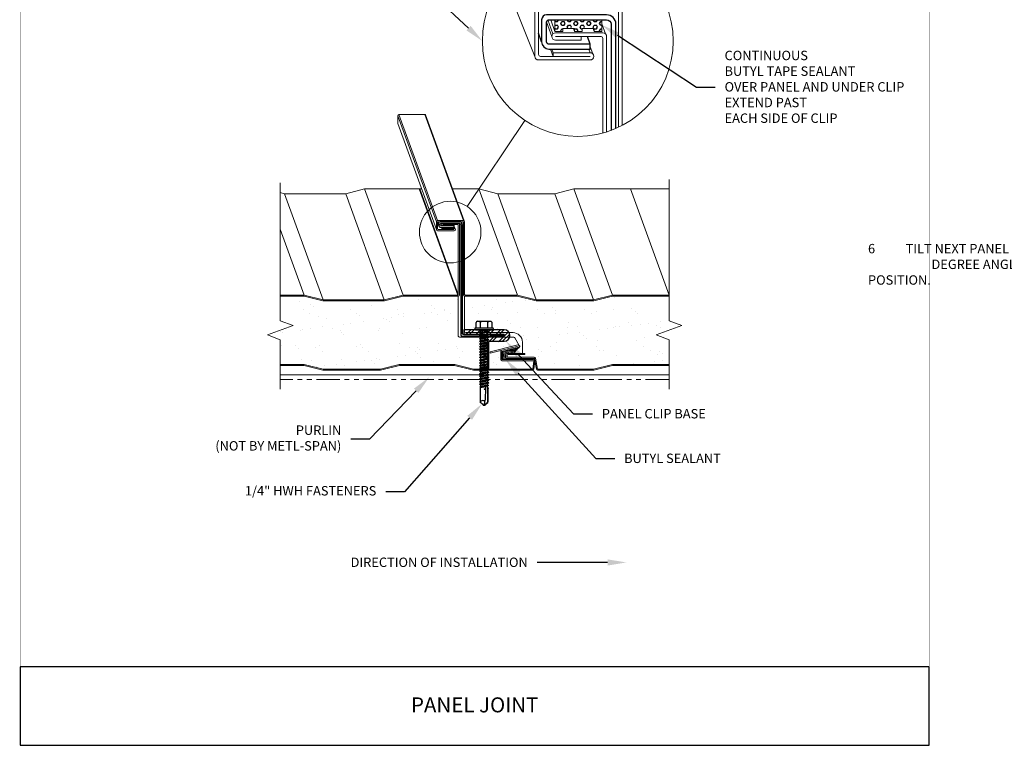
# Model space of a CAD drawing. Units: inches. Extents: x -1480 to 256, y 3059 to 3268.
# Drawn here: x -1367 to -1341, y 3214 to 3233 of the extents above; entities that cross this region are included whole.
import ezdxf
from ezdxf import colors
from ezdxf.entities.mleader import LeaderData, LeaderLine
from ezdxf.math import Vec2, Vec3

# ---------------------------------------------------------------- set-up
doc = ezdxf.new("R2010")
doc.units = ezdxf.units.IN
doc.header["$MEASUREMENT"] = 0
doc.header["$PDSIZE"] = 1
doc.linetypes.add('PHANTOM2', pattern=[1.25, 0.625, -0.125, 0.125, -0.125, 0.125, -0.125])
doc.layers.get('0').update_dxf_attribs({"linetype": 'CONTINUOUS'})
for name, color, linetype in [('1', 7, 'CONTINUOUS'), ('_FASTENER', 1, 'CONTINUOUS'), ('TXT02', 7, 'CONTINUOUS')]:
    doc.layers.add(name, color=color, linetype=linetype)
for name, color, linetype, lineweight in [('_BYOTHERS', 9, 'CONTINUOUS', 5), ('_DIM', 6, 'CONTINUOUS', 5), ('_HATCH', 6, 'CONTINUOUS', 0), ('_PANEL', 4, 'CONTINUOUS', 13), ('_SEALANT', 3, 'CONTINUOUS', 5)]:
    doc.layers.add(name, color=color, linetype=linetype, lineweight=lineweight)
doc.layers.add('VP', color=9, linetype='CONTINUOUS', plot=False)
doc.styles.add('Metl-Span', font='txt', dxfattribs={"height": 0.0625})
doc.styles.get("Standard").update_dxf_attribs({"font": 'romans.shx', "height": 0.0625})
doc.styles.add('SWISS', font='swiss.ttf')

# ---------------------------------------------------------------- blocks, each defined once
blk = doc.blocks.new('1616PNC')
for p, q in [((-0.231, -0.178), (-0.231, 0.178)), ((-0.05, 0.099), (-0.199, 0.099)), ((-0.05, 0.21), (-0.195, 0.21)), ((-0.05, -0.225), (-0.05, 0.225)), ((0, -0.225), (0, 0.225)), ((0, 0.12), (0.03, 0.094)), ((0, 0.102), (0, 0.102)), ((0.03, 0.094), (0.036, -0.102)), ((0.03, 0.094), (0.044, 0.094)), ((0.044, 0.094), (0.047, 0.106)), ((0.065, -0.092), (0.044, 0.094)), ((0.047, 0.106), (0.047, 0.106)), ((0.047, 0.106), (0.05, 0.095)), ((0.078, -0.116), (0.047, 0.106)), ((0.05, 0.095), (0.052, 0.104)), ((0.052, 0.104), (0.056, 0.094)), ((0.086, -0.118), (0.052, 0.104)), ((0.099, -0.094), (0.056, 0.094)), ((0.056, 0.094), (0.106, 0.094)), ((0.123, 0.124), (0.106, 0.094)), ((0.141, -0.094), (0.106, 0.094)), ((0.159, -0.124), (0.123, 0.124)), ((0.123, 0.124), (0.14, 0.094)), ((0.176, -0.094), (0.14, 0.094)), ((0.14, 0.094), (0.177, 0.094)), ((0.194, 0.124), (0.177, 0.094)), ((0.213, -0.094), (0.177, 0.094)), ((0.23, -0.124), (0.194, 0.124)), ((0.194, 0.124), (0.212, 0.094)), ((0.247, -0.094), (0.212, 0.094)), ((0.212, 0.094), (0.249, 0.094)), ((0.266, 0.124), (0.249, 0.094)), ((0.284, -0.094), (0.249, 0.094)), ((0.302, -0.124), (0.266, 0.124)), ((0.266, 0.124), (0.283, 0.094)), ((0.283, 0.094), (0.32, 0.094)), ((0.319, -0.094), (0.283, 0.094)), ((0.337, 0.124), (0.32, 0.094)), ((0.356, -0.094), (0.32, 0.094)), ((0.373, -0.124), (0.337, 0.124)), ((0.337, 0.124), (0.354, 0.094)), ((0.39, -0.094), (0.354, 0.094)), ((0.354, 0.094), (0.391, 0.094)), ((0.409, 0.124), (0.391, 0.094)), ((0.427, -0.094), (0.391, 0.094)), ((0.444, -0.124), (0.409, 0.124)), ((0.409, 0.124), (0.426, 0.094)), ((0.426, 0.094), (0.463, 0.094)), ((0.462, -0.094), (0.426, 0.094)), ((0.48, 0.124), (0.463, 0.094)), ((0.499, -0.094), (0.463, 0.094)), ((0.516, -0.124), (0.48, 0.124)), ((0.48, 0.124), (0.497, 0.094)), ((0.533, -0.094), (0.497, 0.094)), ((0.497, 0.094), (0.534, 0.094)), ((0.552, 0.124), (0.534, 0.094)), ((0.57, -0.094), (0.534, 0.094)), ((0.587, -0.124), (0.552, 0.124)), ((0.552, 0.124), (0.569, 0.094)), ((0.604, -0.094), (0.569, 0.094)), ((0.569, 0.094), (0.606, 0.094)), ((0.623, 0.124), (0.606, 0.094)), ((0.641, -0.094), (0.606, 0.094)), ((0.659, -0.124), (0.623, 0.124)), ((0.623, 0.124), (0.64, 0.094)), ((0.64, 0.094), (0.677, 0.094)), ((0.676, -0.094), (0.64, 0.094)), ((0.694, 0.124), (0.677, 0.094)), ((0.713, -0.094), (0.677, 0.094)), ((0.73, -0.124), (0.694, 0.124)), ((0.694, 0.124), (0.712, 0.094)), ((0.747, -0.094), (0.712, 0.094)), ((0.712, 0.094), (0.749, 0.094)), ((0.766, 0.124), (0.749, 0.094)), ((0.784, -0.094), (0.749, 0.094)), ((0.802, -0.124), (0.766, 0.124)), ((0.766, 0.124), (0.783, 0.094)), ((0.783, 0.094), (0.82, 0.094)), ((0.819, -0.094), (0.783, 0.094)), ((0.837, 0.124), (0.82, 0.094)), ((0.856, -0.094), (0.82, 0.094)), ((0.873, -0.124), (0.837, 0.124)), ((0.837, 0.124), (0.854, 0.094)), ((0.89, -0.094), (0.854, 0.094)), ((0.854, 0.094), (0.891, 0.094)), ((0.909, 0.124), (0.891, 0.094)), ((0.927, -0.094), (0.891, 0.094)), ((0.944, -0.124), (0.909, 0.124)), ((0.909, 0.124), (0.926, 0.094)), ((0.962, -0.094), (0.926, 0.094)), ((0.926, 0.094), (0.963, 0.094)), ((0.98, 0.124), (0.963, 0.094)), ((0.999, -0.094), (0.963, 0.094)), ((1.016, -0.124), (0.98, 0.124)), ((0.98, 0.124), (0.997, 0.094)), ((0.997, 0.094), (1.034, 0.094)), ((1.033, -0.094), (0.997, 0.094)), ((1.052, 0.124), (1.034, 0.094)), ((1.07, -0.094), (1.034, 0.094)), ((1.087, -0.124), (1.052, 0.124)), ((1.052, 0.124), (1.069, 0.094)), ((1.104, -0.094), (1.069, 0.094)), ((1.069, 0.094), (1.106, 0.094)), ((1.123, 0.124), (1.106, 0.094)), ((1.141, -0.094), (1.106, 0.094)), ((1.159, -0.124), (1.123, 0.124)), ((1.123, 0.124), (1.14, 0.094)), ((1.14, 0.094), (1.177, 0.094)), ((1.176, -0.094), (1.14, 0.094)), ((1.194, 0.124), (1.177, 0.094)), ((1.213, -0.094), (1.177, 0.094)), ((1.23, -0.124), (1.194, 0.124)), ((1.194, 0.124), (1.212, 0.094)), ((1.247, -0.094), (1.212, 0.094)), ((1.212, 0.094), (1.249, 0.094)), ((1.266, 0.124), (1.249, 0.094)), ((1.284, -0.094), (1.249, 0.094)), ((1.302, -0.124), (1.266, 0.124)), ((1.266, 0.124), (1.283, 0.094)), ((1.319, -0.094), (1.283, 0.094)), ((1.283, 0.094), (1.32, 0.094)), ((1.337, 0.124), (1.32, 0.094)), ((1.356, -0.094), (1.32, 0.094)), ((1.373, -0.124), (1.337, 0.124)), ((1.337, 0.124), (1.354, 0.094)), ((1.354, 0.094), (1.391, 0.094)), ((1.39, -0.094), (1.354, 0.094)), ((1.409, 0.124), (1.391, 0.094)), ((1.427, -0.094), (1.391, 0.094)), ((1.444, -0.124), (1.409, 0.124)), ((1.409, 0.124), (1.426, 0.094)), ((1.462, -0.094), (1.426, 0.094)), ((1.426, 0.094), (1.463, 0.094)), ((1.472, 0.109), (1.463, 0.094)), ((1.499, -0.095), (1.463, 0.094)), ((1.472, 0.109), (1.488, 0.109)), ((1.507, -0.109), (1.472, 0.109)), ((1.488, 0.109), (1.492, 0.088)), ((1.488, 0.109), (1.497, 0.094)), ((1.498, 0.091), (1.497, 0.094)), ((1.562, 0.095), (1.499, 0.092)), ((1.499, 0.05), (1.527, -0.105)), ((1.532, -0.096), (1.506, 0.048)), ((1.563, 0.047), (1.506, 0.048)), ((1.543, 0.109), (1.534, 0.094)), ((1.535, 0.094), (1.534, 0.094)), ((1.543, 0.109), (1.56, 0.109)), ((1.543, 0.109), (1.547, 0.095)), ((1.576, 0.005), (1.556, 0.047)), ((1.56, 0.109), (1.562, 0.095)), ((1.56, 0.109), (1.566, 0.098)), ((1.562, 0.095), (1.924, 0.101)), ((1.843, 0.036), (1.563, 0.047)), ((1.563, 0.047), (1.576, 0.005)), ((1.572, 0.101), (1.566, 0.098)), ((1.567, 0.096), (1.566, 0.098)), ((1.576, 0.005), (1.57, 0.046)), ((1.924, 0.101), (1.572, 0.101)), ((1.576, 0.005), (1.572, 0.046)), ((2, -0.001), (1.843, 0.036)), ((1.994, 0), (1.924, 0.1)), ((1.963, 0.052), (1.928, 0.102)), ((2, 0.015), (1.963, 0.052)), ((2, -0.017), (2, 0.015)), ((-0.05, -0.099), (-0.199, -0.099)), ((-0.05, -0.21), (-0.195, -0.21)), ((0, -0.124), (0.022, -0.102)), ((0.022, -0.102), (0.05, -0.102)), ((0.05, -0.102), (0.065, -0.092)), ((0.078, -0.116), (0.065, -0.092)), ((0.078, -0.116), (0.082, -0.113)), ((0.082, -0.113), (0.086, -0.118)), ((0.086, -0.118), (0.099, -0.094)), ((0.099, -0.094), (0.141, -0.094)), ((0.159, -0.124), (0.141, -0.094)), ((0.159, -0.124), (0.176, -0.094)), ((0.176, -0.094), (0.213, -0.094)), ((0.23, -0.124), (0.213, -0.094)), ((0.23, -0.124), (0.247, -0.094)), ((0.247, -0.094), (0.284, -0.094)), ((0.302, -0.124), (0.284, -0.094)), ((0.302, -0.124), (0.319, -0.094)), ((0.319, -0.094), (0.356, -0.094)), ((0.373, -0.124), (0.356, -0.094)), ((0.373, -0.124), (0.39, -0.094)), ((0.39, -0.094), (0.427, -0.094)), ((0.444, -0.124), (0.427, -0.094)), ((0.444, -0.124), (0.462, -0.094)), ((0.462, -0.094), (0.499, -0.094)), ((0.516, -0.124), (0.499, -0.094)), ((0.516, -0.124), (0.533, -0.094)), ((0.533, -0.094), (0.57, -0.094)), ((0.587, -0.124), (0.57, -0.094)), ((0.587, -0.124), (0.604, -0.094)), ((0.604, -0.094), (0.641, -0.094)), ((0.659, -0.124), (0.641, -0.094)), ((0.659, -0.124), (0.676, -0.094)), ((0.676, -0.094), (0.713, -0.094)), ((0.73, -0.124), (0.713, -0.094)), ((0.73, -0.124), (0.747, -0.094)), ((0.747, -0.094), (0.784, -0.094)), ((0.802, -0.124), (0.784, -0.094)), ((0.802, -0.124), (0.819, -0.094)), ((0.819, -0.094), (0.856, -0.094)), ((0.873, -0.124), (0.856, -0.094)), ((0.873, -0.124), (0.89, -0.094)), ((0.89, -0.094), (0.927, -0.094)), ((0.944, -0.124), (0.927, -0.094)), ((0.944, -0.124), (0.962, -0.094)), ((0.962, -0.094), (0.999, -0.094)), ((1.016, -0.124), (0.999, -0.094)), ((1.016, -0.124), (1.033, -0.094)), ((1.033, -0.094), (1.07, -0.094)), ((1.087, -0.124), (1.07, -0.094)), ((1.087, -0.124), (1.104, -0.094)), ((1.104, -0.094), (1.141, -0.094)), ((1.159, -0.124), (1.141, -0.094)), ((1.159, -0.124), (1.176, -0.094)), ((1.176, -0.094), (1.213, -0.094)), ((1.23, -0.124), (1.213, -0.094)), ((1.23, -0.124), (1.247, -0.094)), ((1.247, -0.094), (1.284, -0.094)), ((1.302, -0.124), (1.284, -0.094)), ((1.302, -0.124), (1.319, -0.094)), ((1.319, -0.094), (1.356, -0.094)), ((1.373, -0.124), (1.356, -0.094)), ((1.373, -0.124), (1.39, -0.094)), ((1.39, -0.094), (1.427, -0.094)), ((1.444, -0.124), (1.427, -0.094)), ((1.444, -0.124), (1.462, -0.094)), ((1.462, -0.094), (1.499, -0.095)), ((1.507, -0.109), (1.499, -0.095)), ((1.507, -0.109), (1.527, -0.105)), ((1.532, -0.096), (1.527, -0.105)), ((1.532, -0.096), (1.542, -0.104)), ((1.542, -0.104), (1.929, -0.104)), ((1.963, -0.053), (1.929, -0.102)), ((2, -0.017), (1.963, -0.053))]:
    blk.add_line(p, q)
for centre, radius, start, end in [((-0.191, 0.17), 0.0401, 95.2607, 168.6493), ((-0.15, 0.187), 0.101, 217.3832, 241.1822), ((-0.15, 0.01), 0.101, 118.8178, 142.6168), ((-0.025, 0.225), 0.025, 90, 179.9983), ((-0.025, 0.225), 0.025, 359.9983, 90), ((1.506, 0.071), 0.0223, 110.158, 268.8807), ((1.957, -0.033), 0.0762, 134.1776, 244.5521), ((-0.15, -0.01), 0.101, 217.3832, 241.1822), ((-0.15, -0.187), 0.101, 118.8178, 142.6168), ((-0.191, -0.17), 0.0401, 191.3507, 264.7393), ((-0.025, -0.225), 0.025, 179.9983, 270), ((-0.025, -0.225), 0.025, 270, 359.9983)]:
    blk.add_arc(centre, radius, start, end)
at = {"linetype": 'ByBlock'}
for p in [(1.963, 0.052), (1.963, 0.052), (1.963, 0.052), (1.994, 0), (2, 0.015), (2, 0.015), (2, 0.015), (2, 0.015), (2, -0.001), (2, -0.001), (2, -0.001), (2, -0.017), (2, -0.017), (2, -0.017), (2, -0.017)]:
    blk.add_point(p, dxfattribs=at)
at = {"layer": '_FASTENER'}
for tag, p, flags in [('BOMDESC', (-0.828, 0.114), 9), ('PARTNO', (-0.822, 0.018), 1), ('QTY', (-0.826, -0.074), 1), ('LF', (-0.822, -0.16), 1)]:
    blk.add_attdef(tag, p, '', height=0.0625, dxfattribs=dict(at, flags=flags))

msp = doc.modelspace()

# ---------------------------------------------------------------- hatches: boundary and pattern name
h = msp.add_hatch()
h.set_pattern_fill('HEX', color=6, scale=0.459135, style=0)
h.set_pattern_definition([(0, (2689.10238, -6677.77), (0, 0.0994055877), [0.0573918428, -0.1147836856]), (120, (2689.10238, -6677.77), (-0.0860877642, -0.04970279385), [0.0573918428, -0.1147836856]), (60, (2689.15977, -6677.77), (-0.0860877642, 0.04970279385), [0.0573918428, -0.1147836856])])
h.paths.add_polyline_path([(-1351.99862, 3233.10049), (-1351.99862, 3233.41299), (-1353.2419, 3233.41299), (-1353.24502, 3233.10049), (-1353.03789, 3233.10049), (-1353.03789, 3233.18003), (-1352.72719, 3233.18003), (-1352.72719, 3233.10049), (-1352.52005, 3233.10049), (-1352.52005, 3233.18003), (-1352.20575, 3233.18003), (-1352.20575, 3233.10049)])
at = {"layer": '1'}
h = msp.add_hatch(dxfattribs=at)
h.set_pattern_fill('AR-SAND', color=256, scale=0.4)
h.set_pattern_definition([(37.5, (0, 0), (-0.02519734, 0.77072951), [0, -0.608, 0, -0.68, 0, -0.65]), (7.5, (0, 0), (0.70791068, 1.12885843), [0, -0.328, 0, -0.548, 0, -0.21]), (327.5, (-0.492, 0), (1.24565674, 0.00226362), [0, -0.2, 0, -0.72, 0, -0.94]), (317.5, (-0.492, 0), (1.20245064, 0.35107023), [0, -0.1, 0, -0.472, 0, -0.54])])
h.paths.add_polyline_path([(-1350.21395, 3224.90632), (-1350.55738, 3225.03132), (-1349.87051, 3225.28132), (-1350.21395, 3225.40632), (-1350.21395, 3226.06257), (-1351.71528, 3226.06257), (-1352.21528, 3225.93757), (-1353.74704, 3225.93757), (-1354.24704, 3226.06257), (-1355.64944, 3226.06257), (-1355.64944, 3225.16693), (-1355.35481, 3225.16694, -0.41421356), (-1355.37981, 3225.19194, -0.41422225), (-1355.35481, 3225.21694), (-1355.33981, 3225.21694), (-1355.33981, 3225.35458, -0.38341361), (-1355.30776, 3225.3976), (-1354.96766, 3225.3976, -0.44569923), (-1354.91981, 3225.36194), (-1354.91981, 3225.21693), (-1354.90481, 3225.21693, -0.41420488), (-1354.87981, 3225.19193, -0.40746306), (-1354.90424, 3225.16693), (-1354.5937, 3225.16693, -0.26404446), (-1354.46491, 3225.09382), (-1354.36157, 3225.09382, -0.41421356), (-1354.11157, 3224.84382), (-1354.11157, 3224.53954), (-1354.04907, 3224.53954), (-1354.04907, 3224.50829), (-1354.21681, 3224.50829), (-1354.15091, 3224.43757), (-1353.79736, 3224.43757, -0.35348569), (-1353.76681, 3224.41289), (-1353.71053, 3224.12507), (-1352.21913, 3224.12507), (-1351.71913, 3224.25007), (-1350.21395, 3224.25007)])
h.paths.add_polyline_path([(-1355.81523, 3226.06257), (-1357.28013, 3226.06257), (-1357.78013, 3225.93757), (-1359.41458, 3225.93757), (-1359.91458, 3226.06257), (-1360.54782, 3226.06257), (-1360.54782, 3225.40632), (-1360.20438, 3225.28132), (-1360.89125, 3225.03132), (-1360.54782, 3224.90632), (-1360.54782, 3224.25007), (-1359.91073, 3224.25007), (-1359.41073, 3224.12507), (-1357.88667, 3224.12507), (-1357.38667, 3224.25007), (-1355.90898, 3224.25007), (-1355.40898, 3224.12507), (-1355.22392, 3224.12507), (-1355.22392, 3224.13393), (-1355.25369, 3224.15112), (-1355.22392, 3224.16831), (-1355.22392, 3224.20536), (-1355.25369, 3224.22255), (-1355.22392, 3224.23974), (-1355.22392, 3224.27679), (-1355.25369, 3224.29398), (-1355.22392, 3224.31117), (-1355.22392, 3224.34822), (-1355.25369, 3224.36541), (-1355.22392, 3224.38259), (-1355.22392, 3224.41965), (-1355.25369, 3224.43683), (-1355.22392, 3224.45402), (-1355.22392, 3224.49107), (-1355.25369, 3224.50826), (-1355.22392, 3224.52545), (-1355.22392, 3224.5625), (-1355.25369, 3224.57969), (-1355.22392, 3224.59688), (-1355.22392, 3224.63393), (-1355.25369, 3224.65112), (-1355.22392, 3224.66831), (-1355.22392, 3224.70536), (-1355.25369, 3224.72255), (-1355.22392, 3224.73974), (-1355.22392, 3224.77679), (-1355.25369, 3224.79398), (-1355.22392, 3224.81117), (-1355.22392, 3224.84822), (-1355.25369, 3224.86541), (-1355.22392, 3224.88259), (-1355.22392, 3224.91965), (-1355.25369, 3224.93683), (-1355.22392, 3224.95402), (-1355.22392, 3224.96882), (-1355.78398, 3224.96882, -0.41421356), (-1355.81523, 3225.00007)])
h.paths.add_polyline_path([(-1354.06354, 3224.34382), (-1354.65805, 3224.34382, -0.41421356), (-1354.6893, 3224.37507), (-1354.6893, 3224.59405, -0.34432761), (-1354.66561, 3224.62437), (-1354.96976, 3224.54854), (-1354.96976, 3224.58075), (-1354.22919, 3224.76539, -0.33459532), (-1354.19457, 3224.7507), (-1354.31148, 3224.9532, 0.26794919), (-1354.33854, 3224.96882), (-1355.01239, 3224.96882), (-1355.03571, 3224.95536), (-1355.03571, 3224.91831), (-1355.00594, 3224.90112), (-1355.03571, 3224.88393), (-1355.03571, 3224.84688), (-1355.00594, 3224.82969), (-1355.03571, 3224.8125), (-1355.03571, 3224.77545), (-1355.00594, 3224.75826), (-1355.03571, 3224.74107), (-1355.03571, 3224.70402), (-1355.00594, 3224.68683), (-1355.03571, 3224.66965), (-1355.03571, 3224.63259), (-1355.00594, 3224.61541), (-1355.03571, 3224.59822), (-1355.03571, 3224.56117), (-1355.00594, 3224.54398), (-1355.03571, 3224.52679), (-1355.03571, 3224.48974), (-1355.00594, 3224.47255), (-1355.03571, 3224.45536), (-1355.03571, 3224.41831), (-1355.00594, 3224.40112), (-1355.03571, 3224.38393), (-1355.03571, 3224.34688), (-1355.00594, 3224.32969), (-1355.03571, 3224.3125), (-1355.03571, 3224.27545), (-1355.00594, 3224.25826), (-1355.03571, 3224.24107), (-1355.03571, 3224.20402), (-1355.00594, 3224.18683), (-1355.03571, 3224.16965), (-1355.03571, 3224.13259), (-1355.02268, 3224.12507), (-1353.85969, 3224.12507)], flags=17)
at = {"layer": '_HATCH'}
h = msp.add_hatch(dxfattribs=at)
h.set_pattern_fill('ANSI32', color=256, scale=0.5, style=0)
h.set_pattern_definition([(45, (-3051.44988, -1471.40382), (-0.1325825215, 0.1325825215), []), (45, (-3051.36149, -1471.40382), (-0.1325825215, 0.1325825215), [])])
edge = h.paths.add_edge_path()
edge.add_line((-1355.66593, 3225.04193), (-1354.5937, 3225.04193))
edge.add_line((-1354.5937, 3225.04193), (-1354.5937, 3225.00027))
edge.add_line((-1354.5937, 3225.00027), (-1354.96516, 3225.00027))
edge.add_arc((-1354.96516, 3224.82527), 0.175, 90, 180)
edge.add_line((-1355.14016, 3224.82527), (-1355.14016, 3224.14897))
edge.add_line((-1355.14016, 3224.14897), (-1355.00683, 3224.14897))
edge.add_line((-1355.00683, 3224.14897), (-1355.00683, 3224.82527))
edge.add_arc((-1354.96516, 3224.82527), 0.04167, 90, 180, ccw=False)
edge.add_line((-1354.96516, 3224.86693), (-1354.5937, 3224.86693))
edge.add_arc((-1354.5937, 3225.01693), 0.15, 270, 450)
edge.add_line((-1354.5937, 3225.16693), (-1355.66593, 3225.16693))
edge.add_line((-1355.66593, 3225.16693), (-1355.66593, 3225.04193))

# ---------------------------------------------------------------- linework, layer by layer
at = {"layer": '_BYOTHERS'}
msp.add_line((-1350.21395, 3223.96882), (-1360.54782, 3223.96882), dxfattribs=at)
at = {"layer": '_BYOTHERS', "linetype": 'PHANTOM2'}
msp.add_line((-1350.21395, 3223.84382), (-1360.54782, 3223.84382), dxfattribs=at)
at = {"layer": '_BYOTHERS', "linetype": 'Continuous'}
for points in [[(-1360.54782, 3229.07335), (-1360.54782, 3225.40632), (-1360.20438, 3225.28132), (-1360.89125, 3225.03132), (-1360.54782, 3224.90632), (-1360.54782, 3223.59382)], [(-1350.21395, 3229.1629), (-1350.21395, 3225.40632), (-1349.87051, 3225.28132), (-1350.55738, 3225.03132), (-1350.21395, 3224.90632), (-1350.21395, 3223.59382)]]:
    msp.add_lwpolyline(points, dxfattribs=at)
at = {"layer": '_DIM'}
msp.add_line((-1355.57691, 3228.44664), (-1354.0485, 3230.73596), dxfattribs=at)
for centre, radius in [((-1352.63971, 3232.84609), 2.53719), ((-1356.03157, 3227.76564), 0.81883)]:
    msp.add_circle(centre, radius, dxfattribs=at)
at = {"layer": '_FASTENER', "color": 1}
for p, q in [((-1353.59961, 3232.82587), (-1353.68277, 3233.05434)), ((-1352.31073, 3232.76132), (-1352.38503, 3232.96546)), ((-1356.34135, 3227.95834), (-1356.36758, 3228.03039)), ((-1356.34135, 3228.00001), (-1356.35635, 3228.04121)), ((-1356.32915, 3228.02947), (-1356.33359, 3228.04168)), ((-1355.92539, 3227.93751), (-1355.93677, 3227.96876))]:
    msp.add_line(p, q, dxfattribs=at)
for points in [[(-1351.62559, 3230.52039), (-1351.62559, 3233.29421, 0.41421356), (-1351.87348, 3233.5421), (-1353.4705, 3233.5421, 0.41421356), (-1353.59961, 3233.41299), (-1353.59961, 3232.82587, 0.41421356), (-1353.40595, 3232.63221), (-1352.31073, 3232.63221)], [(-1352.31073, 3232.76132), (-1353.40595, 3232.76132, -0.41421356), (-1353.4705, 3232.82587), (-1353.4705, 3233.34844, -0.41421356), (-1353.40595, 3233.41299), (-1351.87348, 3233.41299, -0.41421356), (-1351.7547, 3233.29421), (-1351.7547, 3230.46826)], [(-1354.5937, 3225.00027), (-1354.5937, 3225.04193), (-1355.68345, 3225.04193, -0.41421356), (-1355.70428, 3225.06277), (-1355.70428, 3227.96168, 0.41421356), (-1355.78428, 3228.04168), (-1356.29969, 3228.04168, 0.41421356), (-1356.34135, 3228.00001), (-1356.34135, 3227.95834, 0.41421356), (-1356.27885, 3227.89584), (-1355.92539, 3227.89584)], [(-1355.92539, 3227.93751), (-1356.27885, 3227.93751, -0.41421356), (-1356.29969, 3227.95834), (-1356.29969, 3227.97918, -0.41421356), (-1356.27885, 3228.00001), (-1355.78428, 3228.00001, -0.41421356), (-1355.74595, 3227.96168), (-1355.74595, 3225.0336, 0.41421356), (-1355.71261, 3225.00027), (-1354.5937, 3225.00027)]]:
    msp.add_lwpolyline(points, format="xyb", dxfattribs=at)
for points in [[(-1352.31073, 3232.63221), (-1352.31073, 3232.76132)], [(-1355.92539, 3227.89584), (-1355.92539, 3227.93751)]]:
    msp.add_lwpolyline(points, dxfattribs=at)
at = {"layer": '_FASTENER'}
msp.add_lwpolyline([(-1355.66593, 3225.04193), (-1354.5937, 3225.04193), (-1354.5937, 3225.00027), (-1354.96516, 3225.00027, 0.41421356), (-1355.14016, 3224.82527), (-1355.14016, 3224.14897), (-1355.00683, 3224.14897), (-1355.00683, 3224.82527, -0.41421356), (-1354.96516, 3224.86693), (-1354.5937, 3224.86693, 1), (-1354.5937, 3225.16693), (-1355.66593, 3225.16693), (-1355.66593, 3225.04193)], format="xyb", dxfattribs=at)
at = {"layer": '_PANEL'}
for p, q in [((-1353.7796, 3232.43874), (-1354.59425, 3234.46385)), ((-1353.32795, 3232.96546), (-1353.47007, 3233.35593)), ((-1353.29959, 3233.03393), (-1353.43503, 3233.40607)), ((-1351.90091, 3233.03393), (-1351.99862, 3233.30239)), ((-1353.29545, 3232.43874), (-1353.36587, 3232.63221)), ((-1353.29545, 3232.53557), (-1353.33062, 3232.63221)), ((-1352.31073, 3232.53557), (-1352.3459, 3232.63221)), ((-1352.24226, 3232.5072), (-1352.31073, 3232.69532)), ((-1356.36819, 3228.07293), (-1357.39425, 3230.89201)), ((-1355.68069, 3228.07293), (-1356.70675, 3230.89201)), ((-1355.6586, 3228.06378), (-1356.68466, 3230.88285)), ((-1356.39944, 3228.04168), (-1357.4255, 3230.86076)), ((-1359.41073, 3225.96882), (-1360.43679, 3228.7879)), ((-1357.78398, 3225.96882), (-1358.81004, 3228.7879)), ((-1357.28398, 3226.09382), (-1358.31004, 3228.9129)), ((-1355.83085, 3226.09382), (-1356.85691, 3228.9129)), ((-1355.81981, 3226.0984), (-1356.8442, 3228.9129)), ((-1355.81523, 3226.10945), (-1356.8356, 3228.9129)), ((-1354.24319, 3226.09382), (-1355.26925, 3228.9129)), ((-1353.74319, 3225.96882), (-1354.76925, 3228.7879)), ((-1352.21913, 3225.96882), (-1353.24519, 3228.7879)), ((-1351.71913, 3226.09382), (-1352.74519, 3228.9129)), ((-1350.21395, 3226.09382), (-1351.24001, 3228.9129)), ((-1356.25368, 3227.96876), (-1356.26505, 3228.00001)), ((-1356.24453, 3227.99086), (-1356.24786, 3228.00001)), ((-1355.79313, 3227.99086), (-1355.79646, 3228.00001)), ((-1359.91073, 3226.09382), (-1360.54782, 3227.84421)), ((-1356.24319, 3227.8334), (-1356.26592, 3227.89584)), ((-1356.24319, 3227.86465), (-1356.25454, 3227.89584)), ((-1355.92539, 3227.86465), (-1355.93675, 3227.89584)), ((-1355.9033, 3227.8555), (-1355.92539, 3227.91621))]:
    msp.add_line(p, q, dxfattribs=at)
for points in [[(-1353.29545, 3232.43874), (-1353.29545, 3232.53557), (-1352.31073, 3232.53557, -0.41421356), (-1352.2139, 3232.43874, -0.41421356), (-1352.31073, 3232.34191), (-1353.68277, 3232.34191, -0.41421356), (-1353.7796, 3232.43874), (-1353.7796, 3233.8928, -0.41421356), (-1353.68277, 3233.98963), (-1351.5525, 3233.98963, -0.41421356), (-1351.45567, 3233.8928), (-1351.45567, 3230.60212)], [(-1351.5525, 3230.55364), (-1351.5525, 3233.84439, 0.41421356), (-1351.60092, 3233.8928), (-1353.63435, 3233.8928, 0.41421356), (-1353.68277, 3233.84439), (-1353.68277, 3232.48715, 0.41421356), (-1353.63435, 3232.43874), (-1352.31073, 3232.43874), (-1353.63435, 3232.43874), (-1353.63435, 3232.43874)], [(-1352.5533, 3232.96546), (-1352.5533, 3232.86863), (-1353.23112, 3232.86863, -0.41421356), (-1353.32795, 3232.96546), (-1353.32795, 3232.96546, -0.41421356), (-1353.23112, 3233.06229), (-1351.96938, 3233.06229, -0.41421356), (-1351.87255, 3232.96546), (-1351.87255, 3230.42766)], [(-1351.96938, 3230.39906), (-1351.96938, 3232.91704, 0.41421356), (-1352.01779, 3232.96546), (-1353.23112, 3232.96546)], [(-1356.39944, 3227.8334), (-1357.4255, 3230.65248), (-1357.4255, 3230.86076, -0.41421356), (-1357.39425, 3230.89201), (-1356.70675, 3230.89201, -0.19891237), (-1356.68466, 3230.88285, -0.19891237)], [(-1356.00368, 3227.96876), (-1356.00368, 3227.93751), (-1356.22243, 3227.93751, -0.41421356), (-1356.25368, 3227.96876), (-1356.25368, 3227.96876, -0.41421356), (-1356.22243, 3228.00001), (-1355.81523, 3228.00001, -0.41421356), (-1355.78398, 3227.96876), (-1355.78398, 3226.09382, -0.41421356), (-1355.81523, 3226.06257), (-1357.28013, 3226.06257), (-1357.78013, 3225.93757), (-1359.41458, 3225.93757), (-1359.91458, 3226.06257), (-1360.54782, 3226.06257)], [(-1356.24319, 3227.8334), (-1356.24319, 3227.86465), (-1355.92539, 3227.86465, -0.41421356), (-1355.89414, 3227.8334, -0.41421356), (-1355.92539, 3227.80215), (-1356.36819, 3227.80215, -0.41421356), (-1356.39944, 3227.8334), (-1356.39944, 3228.04168, -0.41421356), (-1356.36819, 3228.07293), (-1355.68069, 3228.07293, -0.41421356), (-1355.64944, 3228.04168), (-1355.64944, 3226.10945, 0.41421356), (-1355.63382, 3226.09382), (-1354.24319, 3226.09382), (-1353.74319, 3225.96882), (-1352.21913, 3225.96882), (-1351.71913, 3226.09382), (-1350.21395, 3226.09382)], [(-1350.21395, 3226.06257), (-1351.71528, 3226.06257), (-1352.21528, 3225.93757), (-1353.74704, 3225.93757), (-1354.24704, 3226.06257), (-1355.64944, 3226.06257, -0.41421356), (-1355.68069, 3226.09382), (-1355.68069, 3228.02605, 0.41421356), (-1355.69632, 3228.04168), (-1356.35257, 3228.04168, 0.41421356), (-1356.36819, 3228.02605), (-1356.36819, 3227.84903, 0.41421356), (-1356.35257, 3227.8334), (-1355.92539, 3227.8334), (-1356.35257, 3227.8334), (-1356.35257, 3227.8334)], [(-1360.54782, 3226.09382), (-1359.91073, 3226.09382), (-1359.41073, 3225.96882), (-1357.78398, 3225.96882), (-1357.28398, 3226.09382), (-1355.83085, 3226.09382, 0.41421356), (-1355.81523, 3226.10945), (-1355.81523, 3227.95314, 0.41421356), (-1355.83085, 3227.96876), (-1356.22243, 3227.96876)], [(-1354.22163, 3224.73507), (-1354.96976, 3224.54854), (-1354.96976, 3224.58075), (-1354.22919, 3224.76539, -0.33459532), (-1354.19457, 3224.7507), (-1354.1842, 3224.73274, -0.49858161), (-1354.19395, 3224.70977), (-1354.65898, 3224.59382), (-1354.65898, 3224.37507), (-1353.81523, 3224.37507, -0.44522869), (-1353.78415, 3224.34056), (-1353.81043, 3224.12181, -0.38386404), (-1353.84151, 3224.09382), (-1355.41283, 3224.09382), (-1355.91283, 3224.21882), (-1357.38282, 3224.21882), (-1357.88282, 3224.09382), (-1359.41458, 3224.09382), (-1359.91458, 3224.21882), (-1360.54782, 3224.21882)], [(-1360.54782, 3224.25007), (-1359.91073, 3224.25007), (-1359.41073, 3224.12507), (-1357.88667, 3224.12507), (-1357.38667, 3224.25007), (-1355.90898, 3224.25007), (-1355.40898, 3224.12507), (-1353.83805, 3224.12507), (-1353.81177, 3224.34382), (-1354.65805, 3224.34382, -0.41421356), (-1354.6893, 3224.37507), (-1354.6893, 3224.59405, -0.34432761), (-1354.66561, 3224.62437)], [(-1350.21395, 3224.21882), (-1351.71528, 3224.21882), (-1352.21528, 3224.09382), (-1353.70916, 3224.09382, -0.36397023), (-1353.73994, 3224.11965), (-1353.79372, 3224.39341, 0.36397023), (-1353.80911, 3224.40632), (-1354.51782, 3224.40632, -0.41421356), (-1354.54907, 3224.43757), (-1354.54907, 3224.50829, -0.41421356), (-1354.51782, 3224.53954), (-1354.04907, 3224.53954), (-1354.04907, 3224.50829), (-1354.50219, 3224.50829, 0.41421356), (-1354.51782, 3224.49267), (-1354.51782, 3224.4532, 0.41421356), (-1354.50219, 3224.43757), (-1353.79736, 3224.43757, -0.36397023), (-1353.76659, 3224.41175), (-1353.71053, 3224.12507), (-1352.21913, 3224.12507), (-1351.71913, 3224.25007), (-1350.21395, 3224.25007)]]:
    msp.add_lwpolyline(points, format="xyb", dxfattribs=at)
for points in [[(-1360.54782, 3228.81566), (-1360.43679, 3228.7879), (-1358.81004, 3228.7879), (-1358.31004, 3228.9129), (-1356.79235, 3228.9129)], [(-1355.96765, 3228.9129), (-1355.26925, 3228.9129), (-1354.76925, 3228.7879), (-1353.24519, 3228.7879), (-1352.74519, 3228.9129), (-1350.21395, 3228.9129)]]:
    msp.add_lwpolyline(points, dxfattribs=at)
at = {"layer": '_PANEL', "color": 2}
for points in [[(-1355.81523, 3226.06257), (-1355.81523, 3225.00007, 0.41421356), (-1355.78398, 3224.96882), (-1354.33854, 3224.96882, -0.26794919), (-1354.31148, 3224.9532), (-1354.19457, 3224.7507)], [(-1355.64944, 3226.06257), (-1355.64944, 3225.12507, 0.41421356), (-1355.61819, 3225.09382), (-1354.36157, 3225.09382, -0.41421356), (-1354.11157, 3224.84382), (-1354.11157, 3224.53954)]]:
    msp.add_lwpolyline(points, format="xyb", dxfattribs=at)
at = {"layer": '_SEALANT'}
for p, q in [((-1353.24502, 3233.10049), (-1353.35876, 3233.41299)), ((-1352.72719, 3233.10049), (-1352.75614, 3233.18003)), ((-1352.20575, 3233.10049), (-1352.2347, 3233.18003))]:
    msp.add_line(p, q, dxfattribs=at)
msp.add_lwpolyline([(-1352.52005, 3233.10049), (-1352.52005, 3233.18003), (-1352.20575, 3233.18003), (-1352.20575, 3233.10049), (-1351.99862, 3233.10049), (-1351.99862, 3233.41299), (-1353.24502, 3233.41299), (-1353.24502, 3233.10049), (-1353.03789, 3233.10049), (-1353.03789, 3233.18003), (-1352.72719, 3233.18003), (-1352.72719, 3233.10049)], close=True, dxfattribs=at)
at = {"layer": '_SEALANT', "ltscale": 0.5, "extrusion": (0, 0, -1)}
msp.add_ellipse((-1354.54907, 3224.48441), major_axis=(0, 0.20082), ratio=0.4668302, start_param=4.13666387, end_param=5.33981615, dxfattribs=at)
at = {"layer": '_SEALANT', "ltscale": 0.5}
for points, knots in [([(-1354.59471, 3224.37507), (-1354.60028, 3224.39119), (-1354.60485, 3224.40986), (-1354.61568, 3224.48473), (-1354.6098, 3224.54959), (-1354.59252, 3224.60041), (-1354.59015, 3224.60627), (-1354.58766, 3224.6116)], [10.35754352, 10.35754352, 10.35754352, 10.35754352, 10.69669931, 10.69669931, 11.63465443, 11.63465443, 11.76962322, 11.76962322, 11.76962322, 11.76962322]), ([(-1354.54415, 3224.62245), (-1354.54566, 3224.62089), (-1354.54725, 3224.61907), (-1354.54907, 3224.61658), (-1354.55071, 3224.61432), (-1354.55255, 3224.61152), (-1354.56764, 3224.5843), (-1354.57903, 3224.53695), (-1354.57907, 3224.44379), (-1354.5715, 3224.40136), (-1354.56079, 3224.37507)], [0.43608117, 0.43608117, 0.43608117, 0.43608117, 0.57208657, 0.57208657, 0.57208657, 0.69571273, 0.69571273, 1.55513079, 1.55513079, 2.30370915, 2.30370915, 2.30370915, 2.30370915]), ([(-1354.5, 3224.63346), (-1354.50304, 3224.63054), (-1354.50609, 3224.62762), (-1354.50914, 3224.6247), (-1354.51155, 3224.6224), (-1354.51395, 3224.62009), (-1354.51697, 3224.61597), (-1354.51861, 3224.61371), (-1354.52045, 3224.6109), (-1354.53216, 3224.58978), (-1354.54098, 3224.55904), (-1354.54486, 3224.52395)], [0.059974, 0.059974, 0.059974, 0.059974, 0.3461815, 0.3461815, 0.3461815, 0.57208657, 0.57208657, 0.57208657, 0.69571273, 0.69571273, 1.33513099, 1.33513099, 1.33513099, 1.33513099]), ([(-1354.46121, 3224.64313), (-1354.46645, 3224.63811), (-1354.4717, 3224.63309), (-1354.47694, 3224.62807), (-1354.47935, 3224.62576), (-1354.48175, 3224.62346), (-1354.48477, 3224.61933), (-1354.48641, 3224.61707), (-1354.48825, 3224.61427), (-1354.49881, 3224.59523), (-1354.50669, 3224.56948), (-1354.51109, 3224.53954)], [-0.14615521, -0.14615521, -0.14615521, -0.14615521, 0.3461815, 0.3461815, 0.3461815, 0.57208657, 0.57208657, 0.57208657, 0.69571273, 0.69571273, 1.25965896, 1.25965896, 1.25965896, 1.25965896]), ([(-1354.41265, 3224.65524), (-1354.4234, 3224.64495), (-1354.43414, 3224.63466), (-1354.44489, 3224.62437), (-1354.44729, 3224.62206), (-1354.4497, 3224.61976), (-1354.45271, 3224.61563), (-1354.45436, 3224.61337), (-1354.45619, 3224.61057), (-1354.46639, 3224.59218), (-1354.47398, 3224.56789), (-1354.47847, 3224.53954)], [-0.66269202, -0.66269202, -0.66269202, -0.66269202, 0.3461815, 0.3461815, 0.3461815, 0.57208657, 0.57208657, 0.57208657, 0.69571273, 0.69571273, 1.23629471, 1.23629471, 1.23629471, 1.23629471]), ([(-1354.36749, 3224.6665), (-1354.38259, 3224.65203), (-1354.3977, 3224.63757), (-1354.4128, 3224.62311), (-1354.4152, 3224.6208), (-1354.41761, 3224.6185), (-1354.42062, 3224.61437), (-1354.42227, 3224.61211), (-1354.4241, 3224.60931), (-1354.43418, 3224.59114), (-1354.44166, 3224.56735), (-1354.44618, 3224.53954)], [-1.07184128, -1.07184128, -1.07184128, -1.07184128, 0.3461815, 0.3461815, 0.3461815, 0.57208657, 0.57208657, 0.57208657, 0.69571273, 0.69571273, 1.22827085, 1.22827085, 1.22827085, 1.22827085]), ([(-1354.32871, 3224.67617), (-1354.346, 3224.6596), (-1354.3633, 3224.64304), (-1354.3806, 3224.62647), (-1354.383, 3224.62417), (-1354.38541, 3224.62186), (-1354.38842, 3224.61774), (-1354.39007, 3224.61548), (-1354.3919, 3224.61267), (-1354.40231, 3224.59391), (-1354.41006, 3224.56879), (-1354.4145, 3224.53954)], [-1.27797048, -1.27797048, -1.27797048, -1.27797048, 0.3461815, 0.3461815, 0.3461815, 0.57208657, 0.57208657, 0.57208657, 0.69571273, 0.69571273, 1.24961528, 1.24961528, 1.24961528, 1.24961528]), ([(-1354.27391, 3224.68983), (-1354.28816, 3224.67618), (-1354.30241, 3224.66254), (-1354.31666, 3224.64889), (-1354.3274, 3224.6386), (-1354.33815, 3224.62831), (-1354.34889, 3224.61802), (-1354.3513, 3224.61572), (-1354.3537, 3224.61341), (-1354.35671, 3224.60928), (-1354.35836, 3224.60703), (-1354.3602, 3224.60422), (-1354.36977, 3224.58696), (-1354.37683, 3224.56516), (-1354.3814, 3224.53954)], [-2.00066258, -2.00066258, -2.00066258, -2.00066258, -0.66269202, -0.66269202, -0.66269202, 0.3461815, 0.3461815, 0.3461815, 0.57208657, 0.57208657, 0.57208657, 0.69571273, 0.69571273, 1.19549459, 1.19549459, 1.19549459, 1.19549459]), ([(-1354.22875, 3224.70109), (-1354.243, 3224.68744), (-1354.25725, 3224.6738), (-1354.2715, 3224.66015), (-1354.2866, 3224.64569), (-1354.3017, 3224.63122), (-1354.3168, 3224.61676), (-1354.31921, 3224.61446), (-1354.32161, 3224.61215), (-1354.32463, 3224.60802), (-1354.32628, 3224.60577), (-1354.32811, 3224.60296), (-1354.33755, 3224.58593), (-1354.34451, 3224.56461), (-1354.34909, 3224.53954)], [-2.40981184, -2.40981184, -2.40981184, -2.40981184, -1.07184128, -1.07184128, -1.07184128, 0.3461815, 0.3461815, 0.3461815, 0.57208657, 0.57208657, 0.57208657, 0.69571273, 0.69571273, 1.1872817, 1.1872817, 1.1872817, 1.1872817]), ([(-1354.18752, 3224.7131), (-1354.20258, 3224.69867), (-1354.21765, 3224.68425), (-1354.23271, 3224.66982), (-1354.25001, 3224.65325), (-1354.2673, 3224.63669), (-1354.2846, 3224.62012), (-1354.28701, 3224.61782), (-1354.28941, 3224.61551), (-1354.29243, 3224.61139), (-1354.29408, 3224.60913), (-1354.29591, 3224.60632), (-1354.30569, 3224.58869), (-1354.31293, 3224.56607), (-1354.31748, 3224.53954)], [-2.69239091, -2.69239091, -2.69239091, -2.69239091, -1.27797048, -1.27797048, -1.27797048, 0.3461815, 0.3461815, 0.3461815, 0.57208657, 0.57208657, 0.57208657, 0.69571273, 0.69571273, 1.20911754, 1.20911754, 1.20911754, 1.20911754]), ([(-1354.50538, 3224.40632), (-1354.5028, 3224.39558), (-1354.4998, 3224.38593), (-1354.49649, 3224.37782), (-1354.49611, 3224.37688), (-1354.49573, 3224.37597), (-1354.49534, 3224.37507)], [2.072700451, 2.072700451, 2.072700451, 2.072700451, 2.303709152, 2.303709152, 2.303709152, 2.330353082, 2.330353082, 2.330353082, 2.330353082]), ([(-1354.40941, 3224.40632), (-1354.40676, 3224.39494), (-1354.40362, 3224.38474), (-1354.40015, 3224.37622), (-1354.39999, 3224.37584), (-1354.39983, 3224.37545), (-1354.39968, 3224.37507)], [2.061319051, 2.061319051, 2.061319051, 2.061319051, 2.303709152, 2.303709152, 2.303709152, 2.314754838, 2.314754838, 2.314754838, 2.314754838])]:
    msp.add_open_spline(points, degree=3, knots=knots, dxfattribs=at)
for points in [[(-1354.54038, 3224.41595), (-1354.53735, 3224.40024), (-1354.53343, 3224.38624), (-1354.52894, 3224.37507)], [(-1354.47418, 3224.40632), (-1354.47152, 3224.39452), (-1354.46835, 3224.38392), (-1354.46482, 3224.37507)], [(-1354.44238, 3224.40632), (-1354.43978, 3224.39457), (-1354.43668, 3224.38398), (-1354.43323, 3224.37507)], [(-1354.37955, 3224.40632), (-1354.3772, 3224.39476), (-1354.37437, 3224.38418), (-1354.37119, 3224.37507)], [(-1354.34771, 3224.40632), (-1354.34542, 3224.3948), (-1354.34266, 3224.38423), (-1354.33954, 3224.37507)], [(-1354.31482, 3224.40632), (-1354.31238, 3224.39469), (-1354.30944, 3224.3841), (-1354.30615, 3224.37507)]]:
    msp.add_open_spline(points, degree=3, dxfattribs=at)
at = {"layer": 'VP', "const_width": 0.0098}
msp.add_lwpolyline([(-1367.46244, 3216.20807), (-1343.29933, 3216.20807), (-1343.29933, 3244.58899), (-1367.46244, 3244.58899)], close=True, dxfattribs=at)
at = {"layer": 'VP', "const_width": 0.02944}
msp.add_lwpolyline([(-1367.46244, 3216.20807), (-1343.29933, 3216.20807)], dxfattribs=at)
at = {"layer": 'VP'}
msp.add_lwpolyline([(-1367.46244, 3214.12257), (-1343.29933, 3214.12257), (-1343.29933, 3216.20807), (-1367.46244, 3216.20807)], close=True, dxfattribs=at)

# ---------------------------------------------------------------- block references
at = {"layer": '_FASTENER', "rotation": 270}
msp.add_blockref('1616PNC', (-1355.12982, 3225.16693), dxfattribs=at)

# ---------------------------------------------------------------- texts
at = {"layer": '_DIM', "color": 7, "insert": (-1337.29337, 3227.45161), "char_height": 0.25, "attachment_point": 3, "style": 'Metl-Span'}
msp.add_mtext('\\A1;\\pxql;{\\fGulim|b0|i0|c0|p34;6^ITILT NEXT PANEL TO BE INSTALLED AT 45 \\P^I         DEGREE ANGLE. ROTATE INTO POSITION.}', dxfattribs=at)
at = {"layer": 'TXT02', "insert": (-1355.38088, 3215.14576), "char_height": 0.3996034, "width": 9.8619857, "attachment_point": 5, "style": 'SWISS'}
msp.add_mtext('PANEL JOINT', dxfattribs=at)

# ---------------------------------------------------------------- leaders
at = {"layer": '_DIM'}
ml = msp.add_multileader_mtext('Standard', dxfattribs=at)
ml.set_content('\\A1;{\\fGulim|b0|i0|c0|p34;ENLARGED PANEL\\PJOINT FOR CLARITY}', color=7, style='Metl-Span')
ml.set_leader_properties(color=256)
ml.build(insert=Vec2(0, 0))
ml.multileader.update_dxf_attribs({"text_left_attachment_type": 2, "text_right_attachment_type": 2, "dogleg_length": 0.125, "arrow_head_size": 0.5, "scale": 4})
ctx = ml.context
ctx.base_point, ctx.scale, ctx.char_height, ctx.arrow_head_size, ctx.landing_gap_size, ctx.plane_origin = Vec3(-1361.48305, 3234.77845), 4, 0.25, 0.5, 0.25, Vec3(-1357.55421, 3231.23216)
ctx.left_attachment, ctx.right_attachment, ctx.text_align_type = 2, 2, 2
notes = []
notes.append((ctx, [(0, (1, 1, 0), (-1357.24537, 3234.77845), (-1, 0), 0.5, [(0, [(-1355.17691, 3232.84609)], 0, [])])]))
ctx.mtext.insert, ctx.mtext.alignment, ctx.mtext.flow_direction = Vec3(-1357.99537, 3235.11744), 3, 5
ml = msp.add_multileader_mtext('Standard', dxfattribs=at)
ml.set_content('\\A1;{\\fGulim|b0|i0|c0|p34;CONTINUOUS\\PBUTYL TAPE SEALANT\\POVER PANEL AND UNDER CLIP\\PEXTEND PAST\\PEACH SIDE OF CLIP}', color=7, style='Metl-Span')
ml.set_leader_properties(color=256)
ml.build(insert=Vec2(0, 0))
ml.multileader.update_dxf_attribs({"text_left_attachment_type": 2, "text_right_attachment_type": 2, "dogleg_length": 0.125, "arrow_head_size": 0.5, "scale": 4})
ctx = ml.context
ctx.base_point, ctx.scale, ctx.char_height, ctx.arrow_head_size, ctx.landing_gap_size, ctx.plane_origin = Vec3(-1348.98656, 3231.62155), 4, 0.25, 0.5, 0.25, Vec3(-1347.72522, 3227.87413)
ctx.left_attachment, ctx.right_attachment = 2, 2
notes.append((ctx, [(0, (1, 1, 0), (-1349.48656, 3231.62155), (1, 0), 0.5, [(0, [(-1351.99862, 3233.2743)], 0, [])])]))
ctx.mtext.insert, ctx.mtext.flow_direction = Vec3(-1348.73656, 3232.58687), 5
ml = msp.add_multileader_mtext('Standard', dxfattribs=at)
ml.set_content('\\A1;{\\fGulim|b0|i0|c0|p34;\\C8;PANEL CLIP BASE}', color=7, style='Metl-Span')
ml.set_leader_properties(color=256)
ml.build(insert=Vec2(0, 0))
ml.multileader.update_dxf_attribs({"text_left_attachment_type": 2, "text_right_attachment_type": 2, "dogleg_length": 0.125, "arrow_head_size": 0.5, "scale": 4})
ctx = ml.context
ctx.base_point, ctx.scale, ctx.char_height, ctx.arrow_head_size, ctx.landing_gap_size, ctx.plane_origin = Vec3(-1352.24905, 3222.93327), 4, 0.25, 0.5, 0.25, Vec3(-1352.18471, 3219.63763)
ctx.left_attachment, ctx.right_attachment = 2, 2
notes.append((ctx, [(0, (1, 1, 0), (-1352.74905, 3222.93327), (1, 0), 0.5, [(0, [(-1354.55561, 3224.87185)], 0, [])])]))
ctx.mtext.insert, ctx.mtext.flow_direction = Vec3(-1351.99905, 3223.06309), 5
ml = msp.add_multileader_mtext('Standard', dxfattribs=at)
ml.set_content('\\A1;{\\fGulim|b0|i0|c0|p34;BUTYL SEALANT}', color=7, style='Metl-Span')
ml.set_leader_properties(color=256)
ml.build(insert=Vec2(0, 0))
ml.multileader.update_dxf_attribs({"text_left_attachment_type": 2, "text_right_attachment_type": 2, "dogleg_length": 0.125, "arrow_head_size": 0.5, "scale": 4})
ctx = ml.context
ctx.base_point, ctx.scale, ctx.char_height, ctx.arrow_head_size, ctx.landing_gap_size, ctx.plane_origin = Vec3(-1351.65859, 3221.74762), 4, 0.25, 0.5, 0.25, Vec3(-1351.84976, 3218.76025)
ctx.left_attachment, ctx.right_attachment = 2, 2
notes.append((ctx, [(0, (1, 1, 0), (-1352.15859, 3221.74762), (1, 0), 0.5, [(0, [(-1354.56447, 3224.38508)], 0, [])])]))
ctx.mtext.insert, ctx.mtext.flow_direction = Vec3(-1351.40859, 3221.87745), 5
ml = msp.add_multileader_mtext('Standard', dxfattribs=at)
ml.set_content('\\A1;{\\fGulim|b0|i0|c0|p34;\\C8;PURLIN\\P(NOT BY METL-SPAN)}', color=7, style='Metl-Span')
ml.set_leader_properties(color=256)
ml.build(insert=Vec2(0, 0))
ml.multileader.update_dxf_attribs({"text_left_attachment_type": 2, "text_right_attachment_type": 2, "dogleg_length": 0.125, "arrow_head_size": 0.5, "scale": 4})
ctx = ml.context
ctx.base_point, ctx.scale, ctx.char_height, ctx.arrow_head_size, ctx.landing_gap_size, ctx.plane_origin = Vec3(-1362.70738, 3222.25943), 4, 0.25, 0.5, 0.25, Vec3(-1358.48426, 3219.36638)
ctx.left_attachment, ctx.right_attachment, ctx.text_align_type = 2, 2, 2
notes.append((ctx, [(0, (1, 1, 0), (-1358.17543, 3222.25943), (-1, 0), 0.5, [(0, [(-1356.58838, 3223.91043)], 0, [])])]))
ctx.mtext.insert, ctx.mtext.alignment, ctx.mtext.flow_direction = Vec3(-1358.92543, 3222.62588), 3, 5
ml = msp.add_multileader_mtext('Standard', dxfattribs=at)
ml.set_content('\\A1;{\\fGulim|b0|i0|c0|p34;1/4" HWH FASTENERS}', color=7, style='Metl-Span')
ml.set_leader_properties(color=256)
ml.build(insert=Vec2(0, 0))
ml.multileader.update_dxf_attribs({"text_left_attachment_type": 2, "text_right_attachment_type": 2, "dogleg_length": 0.125, "arrow_head_size": 0.5, "scale": 4})
ctx = ml.context
ctx.base_point, ctx.scale, ctx.char_height, ctx.arrow_head_size, ctx.landing_gap_size, ctx.plane_origin = Vec3(-1361.81361, 3220.86245), 4, 0.25, 0.5, 0.25, Vec3(-1357.55421, 3217.9694)
ctx.left_attachment, ctx.right_attachment, ctx.text_align_type = 2, 2, 2
notes.append((ctx, [(0, (1, 1, 0), (-1357.24537, 3220.86245), (-1, 0), 0.5, [(0, [(-1355.1833, 3223.20362)], 0, [])])]))
ctx.mtext.insert, ctx.mtext.alignment, ctx.mtext.flow_direction = Vec3(-1357.99537, 3221.01408), 3, 5
ml = msp.add_multileader_mtext('Standard', dxfattribs=at)
ml.set_content('\\A1;{\\fGulim|b0|i0|c0|p34;DIRECTION OF INSTALLATION}', color=7, style='Metl-Span')
ml.set_leader_properties(color=256)
ml.build(insert=Vec2(0, 0))
ml.multileader.update_dxf_attribs({"text_left_attachment_type": 2, "text_right_attachment_type": 2, "dogleg_length": 0.125, "arrow_head_size": 0.5, "scale": 4})
ctx = ml.context
ctx.base_point, ctx.scale, ctx.char_height, ctx.arrow_head_size, ctx.landing_gap_size, ctx.plane_origin = Vec3(-1359.00619, 3218.9835), 4, 0.25, 0.5, 0.25, Vec3(-1353.52741, 3216.09045)
ctx.left_attachment, ctx.right_attachment, ctx.text_align_type = 2, 2, 2
notes.append((ctx, [(0, (1, 1, 0), (-1353.21857, 3218.9835), (-1, 0), 0.5, [(0, [(-1351.34632, 3218.9835)], 0, [])])]))
ctx.mtext.insert, ctx.mtext.alignment, ctx.mtext.flow_direction = Vec3(-1353.96857, 3219.11333), 3, 5
for ctx, leaders in notes:
    for number, flags, end, landing, length, lines in leaders:
        leader = LeaderData()
        leader.index, (leader.has_last_leader_line, leader.has_dogleg_vector, leader.attachment_direction) = number, flags
        leader.last_leader_point, leader.dogleg_vector, leader.dogleg_length = Vec3(end), Vec3(landing), length
        for number, points, colour, breaks in lines:
            line = LeaderLine()
            line.index, line.vertices, line.color, line.breaks = number, Vec3.list(points), colors.encode_raw_color(colour), breaks
            leader.lines.append(line)
        ctx.leaders.append(leader)

doc.saveas('drawing.dxf')
